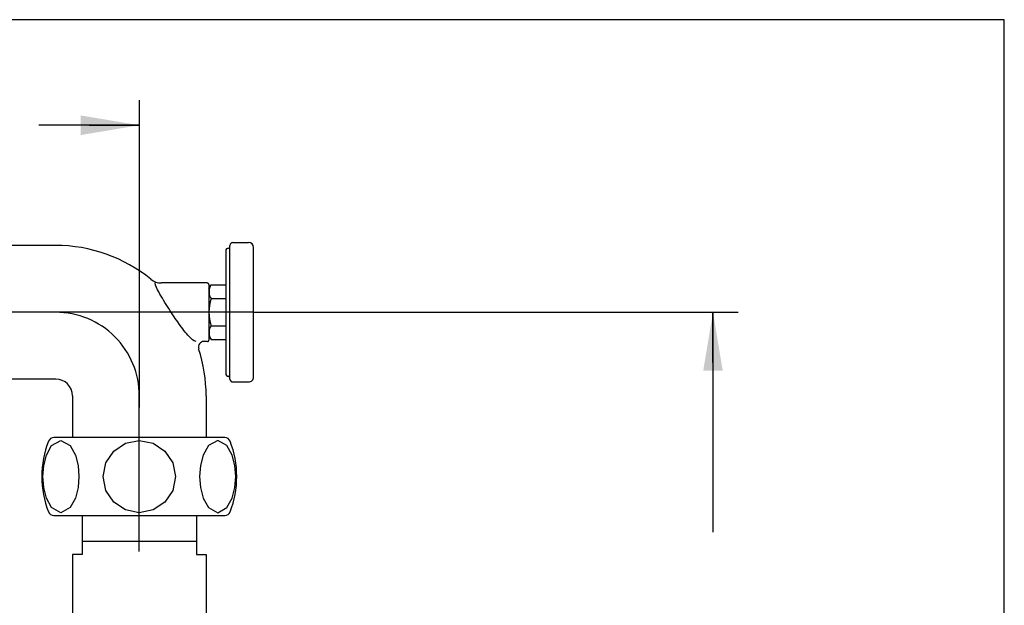
# Model space of a CAD drawing. Units: millimetres. Extents: x 7 to 203, y 5 to 291.
# Drawn here: x 85 to 203, y 221 to 291 of the extents above; entities that cross this region are included whole.
import ezdxf
from ezdxf.enums import TextEntityAlignment as Align
from ezdxf.lldxf.tags import DXFTag

# ---------------------------------------------------------------- set-up
doc = ezdxf.new("R2010")
doc.units = ezdxf.units.MM
for name, color, linetype in [('Default', 7, 'Continuous'), ('DV1_0', 7, 'Continuous'), ('MDS_Layer_12', 7, 'Continuous'), ('MDS_Layer_3', 7, 'Continuous'), ('Standard', 7, 'Continuous')]:
    doc.layers.add(name, color=color, linetype=linetype)
doc.styles.add('SEACAD_arial_ttfB', font='arial.ttf')
tags = doc.linetypes.add('CENTER2', pattern=[28.575, 19.05, -3.175, 3.175, -3.175]).pattern_tags.tags
tags[10:11] = [DXFTag(74, 4), DXFTag(75, 0), DXFTag(340, '0'), DXFTag(46, 0.0), DXFTag(50, 0.0), DXFTag(44, 0.0), DXFTag(45, 0.0)]
tags[8:9] = [DXFTag(74, 4), DXFTag(75, 0), DXFTag(340, '0'), DXFTag(46, 0.0), DXFTag(50, 0.0), DXFTag(44, 0.0), DXFTag(45, 0.0)]
tags[6:7] = [DXFTag(74, 4), DXFTag(75, 0), DXFTag(340, '0'), DXFTag(46, 0.0), DXFTag(50, 0.0), DXFTag(44, 0.0), DXFTag(45, 0.0)]
tags[4:5] = [DXFTag(74, 4), DXFTag(75, 0), DXFTag(340, '0'), DXFTag(46, 0.0), DXFTag(50, 0.0), DXFTag(44, 0.0), DXFTag(45, 0.0)]

# ---------------------------------------------------------------- blocks, each defined once
blk = doc.blocks.new('SEANNOT_GROUP1')
at = {"layer": 'MDS_Layer_3', "linetype": 'Continuous', "lineweight": 30}
blk.add_hatch(color=3, dxfattribs=at).paths.add_polyline_path([(169.35, 249.02), (168.18, 256.02), (167.01, 249.02)])
at = {"layer": 'MDS_Layer_3', "color": 3, "linetype": 'Continuous', "lineweight": 30}
blk.add_lwpolyline([(168.18, 250.02), (168.18, 256.02)], dxfattribs=at)
blk = doc.blocks.new('SEANNOT_GROUP13')
at = {"layer": 'MDS_Layer_3', "linetype": 'Continuous', "lineweight": 30}
blk.add_hatch(color=3, dxfattribs=at).paths.add_polyline_path([(92.6, 277.21), (99.6, 278.38), (92.6, 279.55)])
at = {"layer": 'MDS_Layer_3', "color": 3, "linetype": 'Continuous', "lineweight": 30}
blk.add_lwpolyline([(93.6, 278.38), (99.6, 278.38)], dxfattribs=at)
blk = doc.blocks.new('SE')
at = {"layer": 'DV1_0', "color": 7, "linetype": 'Continuous'}
for p, q in [((68.63, 272.01), (68.63, 240.04)), ((69.76, 272.01), (68.63, 272.01)), ((70.3, 271.74), (70.3, 240.31)), ((71.95, 264.57), (70.42, 271.49)), ((63.47, 263.98), (62.97, 263.49)), ((63.47, 263.98), (63.47, 248.06)), ((63.47, 263.98), (68.63, 263.98)), ((71.96, 264.42), (71.96, 247.62)), ((71.96, 263.98), (73.82, 263.98)), ((73.87, 264.02), (72.96, 263.49)), ((72.96, 263.98), (72.96, 248.06)), ((89.61, 264.02), (73.87, 264.02)), ((110.43, 248.03), (110.43, 264.02)), ((110.76, 264.35), (112.67, 264.35)), ((113.26, 248.28), (113.26, 263.77)), ((62.97, 263.49), (62.97, 248.56)), ((62.97, 263.49), (68.63, 263.49)), ((71.96, 263.49), (72.96, 263.49)), ((109.93, 263.35), (109.93, 248.7)), ((101.55, 259.24), (101.51, 259.52)), ((101.66, 258.98), (101.55, 259.24)), ((101.79, 258.72), (101.66, 258.98)), ((107.76, 259.52), (102.24, 259.52)), ((107.93, 259.35), (107.93, 252.69)), ((107.93, 258.85), (108.18, 259.29)), ((108.18, 259.29), (109.93, 259.29)), ((101.93, 258.46), (101.79, 258.72)), ((102.07, 258.2), (101.93, 258.46)), ((102.21, 257.95), (102.07, 258.2)), ((102.36, 257.7), (102.21, 257.95)), ((102.51, 257.45), (102.36, 257.7)), ((102.66, 257.2), (102.51, 257.45)), ((102.81, 256.95), (102.66, 257.2)), ((102.97, 256.71), (102.81, 256.95)), ((103.12, 256.46), (102.97, 256.71)), ((108.18, 257.66), (109.93, 257.66)), ((103.28, 256.21), (103.12, 256.46)), ((103.44, 255.97), (103.28, 256.21)), ((103.6, 255.73), (103.44, 255.97)), ((103.76, 255.49), (103.6, 255.73)), ((103.9, 255.27), (103.76, 255.48)), ((104.04, 255.07), (103.9, 255.27)), ((104.19, 254.86), (104.04, 255.07)), ((104.34, 254.66), (104.19, 254.86)), ((104.48, 254.45), (104.34, 254.66)), ((104.63, 254.25), (104.48, 254.45)), ((104.79, 254.05), (104.63, 254.25)), ((108.18, 254.39), (109.93, 254.39)), ((104.94, 253.85), (104.79, 254.05)), ((105.1, 253.66), (104.94, 253.85)), ((105.26, 253.47), (105.1, 253.66)), ((105.42, 253.28), (105.26, 253.47)), ((105.59, 253.09), (105.42, 253.28)), ((105.77, 252.91), (105.59, 253.09)), ((107.93, 253.19), (108.18, 252.76)), ((105.95, 252.74), (105.77, 252.91)), ((106.15, 252.59), (105.95, 252.74)), ((106.38, 252.53), (106.15, 252.59)), ((107.76, 252.53), (107.33, 252.53)), ((108.18, 252.76), (109.93, 252.76)), ((62.97, 248.56), (68.63, 248.56)), ((63.47, 248.06), (62.97, 248.56)), ((71.96, 248.56), (72.96, 248.56)), ((73.87, 248.03), (72.96, 248.56)), ((63.47, 248.06), (68.63, 248.06)), ((71.95, 247.48), (70.42, 240.56)), ((71.96, 248.06), (73.82, 248.06)), ((89.61, 248.03), (73.87, 248.03)), ((110.76, 247.7), (112.67, 247.7)), ((91.61, 246.03), (91.61, 241.04)), ((107.6, 246.03), (107.6, 241.04)), ((89.12, 240.08), (90.23, 240.69)), ((109.84, 241.04), (89.37, 241.04)), ((90.23, 240.69), (91.34, 240.08)), ((96.55, 239.43), (97.95, 240.36)), ((97.95, 240.36), (99.6, 240.69)), ((99.6, 240.69), (101.26, 240.36)), ((101.26, 240.36), (102.66, 239.43)), ((108.98, 240.69), (107.87, 240.08)), ((110.08, 240.08), (108.98, 240.69)), ((69.76, 240.04), (68.63, 240.04)), ((88.17, 237.68), (88.49, 238.94)), ((88.49, 238.94), (89.12, 240.08)), ((91.34, 240.08), (91.97, 238.94)), ((91.97, 238.94), (92.29, 237.68)), ((95.61, 238.03), (96.55, 239.43)), ((102.66, 239.43), (103.6, 238.03)), ((107.24, 238.94), (106.91, 237.68)), ((107.87, 240.08), (107.24, 238.94)), ((110.71, 238.94), (110.08, 240.08)), ((111.04, 237.68), (110.71, 238.94)), ((95.28, 236.38), (95.61, 238.03)), ((103.6, 238.03), (103.93, 236.38)), ((88.07, 236.38), (88.17, 237.68)), ((92.29, 237.68), (92.39, 236.38)), ((106.91, 237.68), (106.81, 236.38)), ((111.14, 236.38), (111.04, 237.68)), ((88.17, 235.07), (88.07, 236.38)), ((92.39, 236.38), (92.29, 235.07)), ((95.61, 234.72), (95.28, 236.38)), ((103.93, 236.38), (103.6, 234.72)), ((106.81, 236.38), (106.91, 235.07)), ((111.04, 235.07), (111.14, 236.38)), ((88.49, 233.81), (88.17, 235.07)), ((92.29, 235.07), (91.97, 233.81)), ((96.55, 233.32), (95.61, 234.72)), ((103.6, 234.72), (102.66, 233.32)), ((106.91, 235.07), (107.24, 233.81)), ((110.71, 233.81), (111.04, 235.07)), ((89.12, 232.67), (88.49, 233.81)), ((91.97, 233.81), (91.34, 232.67)), ((97.95, 232.39), (96.55, 233.32)), ((102.66, 233.32), (101.26, 232.39)), ((107.24, 233.81), (107.87, 232.67)), ((110.08, 232.67), (110.71, 233.81)), ((90.23, 232.06), (89.12, 232.67)), ((91.34, 232.67), (90.23, 232.06)), ((99.6, 232.06), (97.95, 232.39)), ((101.26, 232.39), (99.6, 232.06)), ((107.87, 232.67), (108.98, 232.06)), ((108.98, 232.06), (110.08, 232.67)), ((89.37, 231.71), (109.84, 231.71))]:
    blk.add_line(p, q, dxfattribs=at)
at = {"layer": 'DV1_0', "color": 7, "linetype": 'CENTER2'}
for p, q in [((113.26, 256.02), (62.97, 256.02)), ((99.6, 231.71), (99.6, 246.03))]:
    blk.add_line(p, q, dxfattribs=at)
at = {"layer": 'DV1_0', "color": 7, "linetype": 'Continuous'}
for centre, radius, start, end in [((69.76, 271.34), 0.666, 12.4999, 89.9999), ((71.3, 264.42), 0.666, 0, 12.4999), ((89.61, 246.03), 17.98, 50.8049, 89.9999), ((110.26, 263.35), 0.333, 89.9999, 180), ((110.26, 263.85), 0.167, 269.9998, 359.9999), ((110.76, 264.02), 0.333, 89.9999, 180), ((112.67, 263.77), 0.583, 0, 89.9999), ((102.24, 261.52), 2, 230.8051, 270.0001), ((107.76, 259.35), 0.167, 0, 89.9999), ((109.38, 258.47), 1.45, 154.3843, 214.3844), ((113.34, 256.02), 5.41, 162.412, 197.588), ((109.38, 253.57), 1.45, 145.6156, 205.6157), ((107.33, 251.86), 0.666, 89.9999, 198.21), ((107.76, 252.69), 0.167, 269.9998, 359.9999), ((89.61, 246.03), 17.98, 359.9998, 18.2098), ((110.26, 248.7), 0.333, 180, 270.0001), ((110.26, 248.2), 0.167, 0, 89.9999), ((71.3, 247.62), 0.666, 347.4998, 359.9999), ((89.61, 246.03), 2, 0, 89.9999), ((110.76, 248.03), 0.333, 180, 270.0001), ((112.67, 248.28), 0.583, 269.9998, 359.9999), ((69.76, 240.71), 0.666, 270.0001, 347.5001), ((99.6, 236.38), 11.65, 158.6763, 201.3237), ((89.37, 240.37), 0.666, 89.9999, 158.6763), ((109.84, 240.37), 0.666, 21.3235, 89.9999), ((99.6, 236.38), 11.65, 338.6761, 21.3235), ((89.37, 232.38), 0.666, 201.3237, 270.0001), ((109.84, 232.38), 0.666, 270.0001, 338.6765)]:
    blk.add_arc(centre, radius, start, end, dxfattribs=at)
at = {"layer": 'DV1_0', "color": 7, "linetype": 'CENTER2'}
blk.add_arc((89.61, 246.03), 9.99, 359.9998, 89.9999, dxfattribs=at)

msp = doc.modelspace()

# ---------------------------------------------------------------- linework, layer by layer
at = {"layer": 'Default', "color": 7, "linetype": 'Continuous'}
msp.add_line((203.0049, 5), (203.0049, 291), dxfattribs=at)
at = {"layer": 'MDS_Layer_12', "color": 7, "linetype": 'CENTER2'}
msp.add_line((99.6035, 227.4203), (99.6035, 240.9958), dxfattribs=at)
at = {"layer": 'MDS_Layer_12', "color": 7, "linetype": 'Continuous'}
for p, q in [((92.7701, 231.7089), (92.7701, 227.0422)), ((106.4368, 231.7089), (106.4368, 227.0422)), ((106.4368, 228.6055), (92.7701, 228.6055)), ((92.7701, 227.0422), (91.6035, 227.0422)), ((91.6035, 227.0422), (91.6035, 209.4968)), ((106.4368, 227.0422), (107.6035, 227.0422)), ((107.6035, 227.0422), (107.6035, 209.516))]:
    msp.add_line(p, q, dxfattribs=at)
at = {"layer": 'MDS_Layer_3', "color": 7, "linetype": 'Continuous'}
for p, q in [((99.6044, 244.6322), (99.6044, 281.3806)), ((99.6044, 278.3806), (87.6044, 278.3806)), ((113.2565, 256.0232), (171.179, 256.0232)), ((168.179, 256.0232), (168.179, 229.7242))]:
    msp.add_line(p, q, dxfattribs=at)
at = {"layer": 'Standard', "color": 7, "linetype": 'Continuous'}
msp.add_line((203.0049, 291), (6.6, 291), dxfattribs=at)

# ---------------------------------------------------------------- block references
msp.add_blockref('SE', (0, 0))
at = {"layer": 'MDS_Layer_3'}
for name in ['SEANNOT_GROUP13', 'SEANNOT_GROUP1']:
    msp.add_blockref(name, (0, 0), dxfattribs=at)

# ---------------------------------------------------------------- texts
at = {"layer": 'MDS_Layer_3', "color": 7, "linetype": 'Continuous', "style": 'SEACAD_arial_ttfB', "width": 0.001}
msp.add_text(' 180', height=6, dxfattribs=at).set_placement((160.2456, 228.066), align=Align.TOP_LEFT)

doc.saveas('drawing.dxf')
